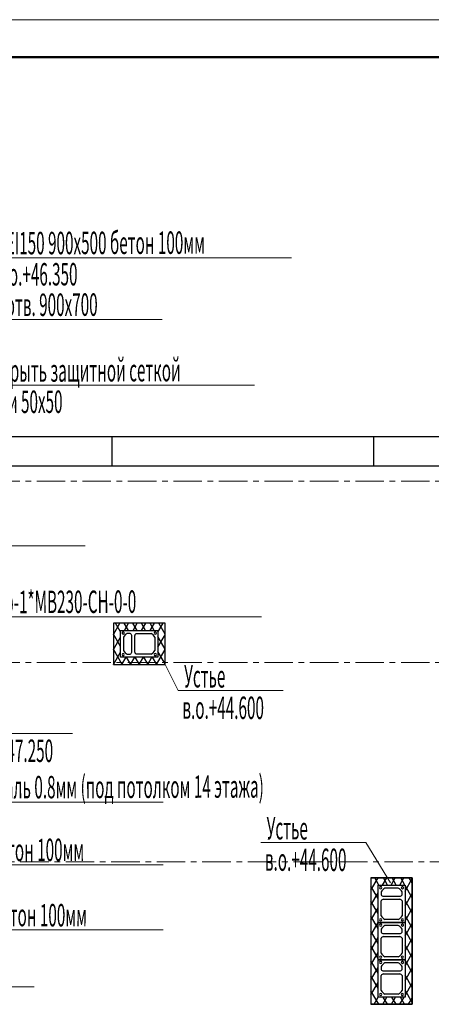
# Model space of a CAD drawing. Units: millimetres. Extents: x 1531888 to 1810433, y 1011982 to 1297278.
# Drawn here: x 1601272 to 1606784, y 1062863 to 1076049 of the extents above; entities that cross this region are included whole.
import ezdxf

# ---------------------------------------------------------------- set-up
doc = ezdxf.new("R2010")
doc.units = ezdxf.units.MM
doc.header["$LTSCALE"] = 0.4
doc.linetypes.add('CENTER', pattern=[50.8, 31.75, -6.35, 6.35, -6.35])
for name, color, linetype, lineweight in [('1 ОСИ', 7, 'Continuous', 9), ('Вытяжка', 92, 'Continuous', 40), ('Дымка', 172, 'Continuous', 40)]:
    doc.layers.add(name, color=color, linetype=linetype, lineweight=lineweight)
doc.layers.add('кон 1', color=8, linetype='Continuous')
doc.styles.add('стиль1', font='mipgost.shx', dxfattribs={"oblique": 15})

msp = doc.modelspace()

# ---------------------------------------------------------------- linework, layer by layer
at = {"lineweight": 15}
msp.add_line((1615887.6, 1076048.9), (1573887.6, 1076048.9), dxfattribs=at)
at = {"lineweight": 50}
msp.add_line((1615387.6, 1075548.9), (1575887.6, 1075548.9), dxfattribs=at)
at = {"layer": '1 ОСИ', "color": 4, "linetype": 'CENTER', "lineweight": 0, "ltscale": 30}
for p, q in [((1614074.7, 1069870.9), (1597909.5, 1069870.9)), ((1614074.7, 1067440.6), (1597909.5, 1067440.6)), ((1576895.3, 1064770.7), (1612181, 1064770.7))]:
    msp.add_line(p, q, dxfattribs=at)
at = {"layer": 'Вытяжка', "color": 5, "lineweight": 13, "ltscale": 200}
for points in [[(1603218.2, 1067414.4), (1603395.1, 1067063.4), (1604801.4, 1067063.4)], [(1600394.7, 1066839.1), (1600571.6, 1066488.1), (1601977.9, 1066488.1)], [(1606238.8, 1064490.2), (1605906.1, 1065028.2), (1604499.9, 1065028.2)]]:
    msp.add_lwpolyline(points, dxfattribs=at)
at = {"layer": 'Дымка', "color": 5, "lineweight": 13, "ltscale": 200}
for points in [[(1595922.1, 1070771), (1599691.4, 1072859.8), (1604909.8, 1072859.8)], [(1595922.1, 1070119.2), (1599691.4, 1072034), (1603179.3, 1072034)], [(1595697.1, 1070070.9), (1599691.4, 1071152.9), (1604418.5, 1071152.9)], [(1596048.1, 1066670.9), (1598709.6, 1069000.8), (1602150.4, 1069000.8)], [(1596821.9, 1066670.9), (1598709, 1068051), (1604512.4, 1068051)], [(1597861.8, 1066201.8), (1598709, 1065570.5), (1603192.5, 1065570.5)], [(1597861.8, 1065360.7), (1598709, 1064729.5), (1603192.5, 1064729.5)], [(1595922.1, 1064870.9), (1598830.4, 1063860.5), (1603194.3, 1063860.5)], [(1595922.1, 1064690.8), (1598830.4, 1063097.3), (1601467.9, 1063097.3)]]:
    msp.add_lwpolyline(points, dxfattribs=at)
at = {"layer": 'кон 1'}
for p, q in [((1608740.1, 1070460.9), (1598362.1, 1070460.9)), ((1602511.5, 1070070.9), (1602511.5, 1070460.9)), ((1606012.3, 1070070.9), (1606012.3, 1070460.9)), ((1608690.5, 1070070.9), (1598362.1, 1070070.9)), ((1603218.2, 1067966.5), (1602526.1, 1067966.5)), ((1602526.1, 1067966.5), (1602526.1, 1067414.4)), ((1602526.1, 1067814.1), (1602614.2, 1067966.5)), ((1602622.2, 1067853), (1602556.7, 1067966.5)), ((1602727.6, 1067870.5), (1602672.1, 1067966.5)), ((1602674.2, 1067870.5), (1602729.7, 1067966.5)), ((1602843.1, 1067870.5), (1602787.6, 1067966.5)), ((1602789.7, 1067870.5), (1602845.1, 1067966.5)), ((1602958.5, 1067870.5), (1602903.1, 1067966.5)), ((1602905.1, 1067870.5), (1602960.6, 1067966.5)), ((1603074, 1067870.5), (1603018.5, 1067966.5)), ((1603020.6, 1067870.5), (1603076.1, 1067966.5)), ((1603122.2, 1067846.4), (1603191.5, 1067966.5)), ((1603218.2, 1067820.6), (1603134, 1067966.5)), ((1603218.2, 1067510.5), (1603218.2, 1067966.5)), ((1602622.2, 1067510.5), (1602622.2, 1067870.5)), ((1602622.2, 1067870.5), (1603122.2, 1067870.5)), ((1602622.2, 1067510.5), (1602622.2, 1067870.5)), ((1602622.2, 1067870.5), (1603122.2, 1067870.5)), ((1602752.2, 1067830.5), (1602713.2, 1067830.5)), ((1602832.2, 1067830.5), (1603031.2, 1067830.5)), ((1603122.2, 1067870.5), (1603122.2, 1067510.5)), ((1603122.2, 1067870.5), (1603122.2, 1067510.5)), ((1602622.2, 1067653), (1602526.1, 1067819.4)), ((1602526.1, 1067614.1), (1602622.2, 1067780.4)), ((1602662.2, 1067779), (1602662.2, 1067602)), ((1602772.2, 1067580.5), (1602772.2, 1067800.5)), ((1602812.2, 1067580.5), (1602812.2, 1067800.5)), ((1603082.2, 1067779), (1603082.2, 1067602)), ((1603122.2, 1067646.4), (1603218.2, 1067812.8)), ((1603218.2, 1067620.6), (1603122.2, 1067787)), ((1602644.5, 1067414.4), (1602526.1, 1067619.4)), ((1602526.4, 1067414.4), (1602622.2, 1067580.4)), ((1603103.7, 1067414.4), (1603218.2, 1067612.8)), ((1603218.2, 1067420.6), (1603122.2, 1067587)), ((1603122.2, 1067510.5), (1602622.2, 1067510.5)), ((1603122.2, 1067510.5), (1602622.2, 1067510.5)), ((1602641.8, 1067414.4), (1602697.3, 1067510.5)), ((1602760, 1067414.4), (1602704.5, 1067510.5)), ((1602713.2, 1067550.5), (1602752.2, 1067550.5)), ((1602757.3, 1067414.4), (1602812.8, 1067510.5)), ((1602875.4, 1067414.4), (1602820, 1067510.5)), ((1603031.2, 1067550.5), (1602832.2, 1067550.5)), ((1602872.8, 1067414.4), (1602928.2, 1067510.5)), ((1602990.9, 1067414.4), (1602935.4, 1067510.5)), ((1602988.2, 1067414.4), (1603043.7, 1067510.5)), ((1603106.4, 1067414.4), (1603050.9, 1067510.5)), ((1603218.2, 1067414.4), (1603218.2, 1067510.5)), ((1602529, 1067414.4), (1602526.1, 1067419.4)), ((1602526.1, 1067414.4), (1603218.2, 1067414.4)), ((1606528.2, 1064554.7), (1605976.1, 1064554.7)), ((1605976.1, 1064554.7), (1606528.2, 1064554.7)), ((1605976.1, 1064554.7), (1605976.1, 1062862.6)), ((1605976.1, 1064554.7), (1605976.1, 1062862.6)), ((1606528.2, 1064554.7), (1605976.1, 1064554.7)), ((1605976.1, 1064389.6), (1606071.5, 1064554.7)), ((1606083, 1064458.7), (1606027.6, 1064554.7)), ((1606131.5, 1064458.7), (1606186.9, 1064554.7)), ((1606198.5, 1064458.7), (1606143.1, 1064554.7)), ((1606247, 1064458.7), (1606302.4, 1064554.7)), ((1606314, 1064458.7), (1606258.5, 1064554.7)), ((1606362.4, 1064458.7), (1606417.9, 1064554.7)), ((1606429.4, 1064458.7), (1606374, 1064554.7)), ((1606432.2, 1064379.5), (1606528.2, 1064545.9)), ((1606528.2, 1064487.6), (1606489.5, 1064554.7)), ((1606528.2, 1064554.7), (1606528.2, 1062862.6)), ((1606528.2, 1062862.6), (1606528.2, 1064554.7)), ((1606072.2, 1064277.5), (1605976.1, 1064443.8)), ((1606072.2, 1063958.7), (1606072.2, 1064458.7)), ((1606072.2, 1064458.7), (1606432.2, 1064458.7)), ((1606072.2, 1062958.7), (1606072.2, 1064458.7)), ((1606072.2, 1064458.7), (1606432.2, 1064458.7)), ((1606340.7, 1064418.7), (1606163.7, 1064418.7)), ((1606432.2, 1064458.7), (1606432.2, 1063958.7)), ((1606432.2, 1064458.7), (1606432.2, 1062958.7)), ((1606528.2, 1064287.6), (1606432.2, 1064453.9)), ((1605976.1, 1064189.6), (1606072.2, 1064356)), ((1606112.2, 1064367.6), (1606112.2, 1064328.7)), ((1606142.2, 1064308.7), (1606362.2, 1064308.7)), ((1606142.2, 1064268.7), (1606362.2, 1064268.7)), ((1606392.2, 1064328.7), (1606392.2, 1064367.6)), ((1606432.2, 1064179.5), (1606528.2, 1064345.9)), ((1606072.2, 1064077.5), (1605976.1, 1064243.8)), ((1605976.1, 1063989.6), (1606072.2, 1064156)), ((1606112.2, 1064049.7), (1606112.2, 1064248.7)), ((1606392.2, 1064248.7), (1606392.2, 1064049.7)), ((1606528.2, 1064087.6), (1606432.2, 1064253.9)), ((1606432.2, 1063979.5), (1606528.2, 1064145.9)), ((1606072.2, 1063877.5), (1605976.1, 1064043.8)), ((1606528.2, 1063887.6), (1606432.2, 1064053.9)), ((1605976.1, 1063789.6), (1606072.2, 1063956)), ((1606432.2, 1063958.7), (1606072.2, 1063958.7)), ((1606072.2, 1063458.7), (1606072.2, 1063958.7)), ((1606072.2, 1063958.7), (1606432.2, 1063958.7)), ((1606340.7, 1063998.7), (1606163.7, 1063998.7)), ((1606340.7, 1063918.7), (1606163.7, 1063918.7)), ((1606432.2, 1063958.7), (1606432.2, 1063458.7)), ((1606432.2, 1063779.5), (1606528.2, 1063945.9)), ((1606072.2, 1063677.5), (1605976.1, 1063843.8)), ((1605976.1, 1063589.6), (1606072.2, 1063756)), ((1606112.2, 1063867.6), (1606112.2, 1063828.7)), ((1606112.2, 1063549.7), (1606112.2, 1063748.7)), ((1606142.2, 1063808.7), (1606362.2, 1063808.7)), ((1606142.2, 1063768.7), (1606362.2, 1063768.7)), ((1606392.2, 1063828.7), (1606392.2, 1063867.6)), ((1606392.2, 1063748.7), (1606392.2, 1063549.7)), ((1606528.2, 1063687.6), (1606432.2, 1063853.9)), ((1606432.2, 1063579.5), (1606528.2, 1063745.9)), ((1606072.2, 1063477.5), (1605976.1, 1063643.8)), ((1606528.2, 1063487.6), (1606432.2, 1063653.9)), ((1605976.1, 1063389.6), (1606072.2, 1063556)), ((1606340.7, 1063498.7), (1606163.7, 1063498.7)), ((1606432.2, 1063379.5), (1606528.2, 1063545.9)), ((1606072.2, 1063277.5), (1605976.1, 1063443.8)), ((1605976.1, 1063189.6), (1606072.2, 1063356)), ((1606072.2, 1062958.7), (1606072.2, 1063458.7)), ((1606072.2, 1063458.7), (1606432.2, 1063458.7)), ((1606432.2, 1063458.7), (1606072.2, 1063458.7)), ((1606112.2, 1063367.6), (1606112.2, 1063328.7)), ((1606340.7, 1063418.7), (1606163.7, 1063418.7)), ((1606392.2, 1063328.7), (1606392.2, 1063367.6)), ((1606432.2, 1063458.7), (1606432.2, 1062958.7)), ((1606528.2, 1063287.6), (1606432.2, 1063453.9)), ((1606432.2, 1063179.5), (1606528.2, 1063345.9)), ((1606072.2, 1063077.5), (1605976.1, 1063243.8)), ((1606112.2, 1063049.7), (1606112.2, 1063248.7)), ((1606142.2, 1063308.7), (1606362.2, 1063308.7)), ((1606142.2, 1063268.7), (1606362.2, 1063268.7)), ((1606392.2, 1063248.7), (1606392.2, 1063049.7)), ((1606528.2, 1063087.6), (1606432.2, 1063253.9)), ((1605976.1, 1062989.6), (1606072.2, 1063156)), ((1606432.2, 1062979.5), (1606528.2, 1063145.9)), ((1606080.8, 1062862.6), (1605976.1, 1063043.8)), ((1606018.3, 1062862.6), (1606073.8, 1062958.7)), ((1606432.2, 1062958.7), (1606072.2, 1062958.7)), ((1606432.2, 1062958.7), (1606072.2, 1062958.7)), ((1606133.8, 1062862.6), (1606189.2, 1062958.7)), ((1606196.2, 1062862.6), (1606140.8, 1062958.7)), ((1606340.7, 1062998.7), (1606163.7, 1062998.7)), ((1606249.2, 1062862.6), (1606304.7, 1062958.7)), ((1606311.7, 1062862.6), (1606256.2, 1062958.7)), ((1606364.7, 1062862.6), (1606420.2, 1062958.7)), ((1606427.2, 1062862.6), (1606371.7, 1062958.7)), ((1606528.2, 1062887.6), (1606432.2, 1063053.9)), ((1606528.2, 1062862.6), (1605976.1, 1062862.6)), ((1605976.1, 1062862.6), (1606528.2, 1062862.6)), ((1606480.2, 1062862.6), (1606528.2, 1062945.9))]:
    msp.add_line(p, q, dxfattribs=at)
for centre, radius, start, end in [((1602657.2, 1067835.5), 15, 119.00633, 1.44637), ((1602657.2, 1067835.5), 15, 1.44637, 119.00633), ((1602759.2, 1067733.9), 107, 115.46088, 155.08066), ((1602719.2, 1067786.8), 54.7, 14.4633, 52.91683), ((1602865.2, 1067786.8), 54.7, 127.08317, 165.5367), ((1602985.2, 1067733.9), 107, 24.91934, 64.53912), ((1603087.2, 1067835.5), 15, 93.83064, 273.83064), ((1603087.2, 1067835.5), 15, 273.83064, 93.83064), ((1602759.2, 1067647.1), 107, 204.91934, 244.53912), ((1602719.2, 1067594.2), 54.7, 307.08317, 345.5367), ((1602865.2, 1067594.2), 54.7, 194.4633, 232.91683), ((1602985.2, 1067647.1), 107, 295.46088, 335.08066), ((1602657.2, 1067545.5), 15, 0, 180), ((1602657.2, 1067545.5), 15, 180, 0), ((1603087.2, 1067545.5), 15, 0, 180), ((1603087.2, 1067545.5), 15, 180, 0), ((1606107.2, 1064423.7), 15, 90, 270), ((1606107.2, 1064423.7), 15, 270, 90), ((1606208.8, 1064321.6), 107, 114.91934, 154.53912), ((1606295.6, 1064321.6), 107, 25.46088, 65.08066), ((1606397.2, 1064423.7), 15, 29.00633, 271.44637), ((1606397.2, 1064423.7), 15, 271.44637, 29.00633), ((1606155.9, 1064361.7), 54.7, 217.08317, 255.5367), ((1606155.9, 1064215.7), 54.7, 104.4633, 142.91683), ((1606348.5, 1064361.7), 54.7, 284.4633, 322.91683), ((1606348.5, 1064215.7), 54.7, 37.08317, 75.5367), ((1606107.2, 1063993.7), 15, 90, 270), ((1606107.2, 1063993.7), 15, 270, 90), ((1606208.8, 1064095.7), 107, 205.46088, 245.08066), ((1606295.6, 1064095.7), 107, 294.91934, 334.53912), ((1606397.2, 1063993.7), 15, 3.83064, 183.83064), ((1606107.2, 1063923.7), 15, 90, 270), ((1606107.2, 1063923.7), 15, 270, 90), ((1606208.8, 1063821.6), 107, 114.91934, 154.53912), ((1606295.6, 1063821.6), 107, 25.46088, 65.08066), ((1606397.2, 1063993.7), 15, 183.83064, 3.83064), ((1606397.2, 1063923.7), 15, 29.00633, 271.44637), ((1606397.2, 1063923.7), 15, 271.44637, 29.00633), ((1606155.9, 1063861.7), 54.7, 217.08317, 255.5367), ((1606155.9, 1063715.7), 54.7, 104.4633, 142.91683), ((1606348.5, 1063861.7), 54.7, 284.4633, 322.91683), ((1606348.5, 1063715.7), 54.7, 37.08317, 75.5367), ((1606107.2, 1063493.7), 15, 90, 270), ((1606107.2, 1063493.7), 15, 270, 90), ((1606208.8, 1063595.7), 107, 205.46088, 245.08066), ((1606295.6, 1063595.7), 107, 294.91934, 334.53912), ((1606397.2, 1063493.7), 15, 3.83064, 183.83064), ((1606397.2, 1063493.7), 15, 183.83064, 3.83064), ((1606107.2, 1063423.7), 15, 90, 270), ((1606107.2, 1063423.7), 15, 270, 90), ((1606208.8, 1063321.6), 107, 114.91934, 154.53912), ((1606295.6, 1063321.6), 107, 25.46088, 65.08066), ((1606397.2, 1063423.7), 15, 29.00633, 271.44637), ((1606397.2, 1063423.7), 15, 271.44637, 29.00633), ((1606155.9, 1063361.7), 54.7, 217.08317, 255.5367), ((1606155.9, 1063215.7), 54.7, 104.4633, 142.91683), ((1606348.5, 1063361.7), 54.7, 284.4633, 322.91683), ((1606348.5, 1063215.7), 54.7, 37.08317, 75.5367), ((1606107.2, 1062993.7), 15, 90, 270), ((1606107.2, 1062993.7), 15, 270, 90), ((1606208.8, 1063095.7), 107, 205.46088, 245.08066), ((1606295.6, 1063095.7), 107, 294.91934, 334.53912), ((1606397.2, 1062993.7), 15, 3.83064, 183.83064), ((1606397.2, 1062993.7), 15, 183.83064, 3.83064)]:
    msp.add_arc(centre, radius, start, end, dxfattribs=at)

# ---------------------------------------------------------------- texts
at = {"layer": 'Вытяжка', "color": 5, "lineweight": 13, "ltscale": 200, "style": 'стиль1', "oblique": 10, "width": 0.5}
for s, p in [('Устье', (1603473.1, 1067106.3)), ('в.о.+44.600', (1603450.3, 1066686.2)), ('в.о.+47.250', (1600626.8, 1066110.8)), ('Устье', (1604577.8, 1065071.1)), ('в.о.+44.600', (1604555.1, 1064650.9))]:
    msp.add_text(s, height=300, rotation=359.812, dxfattribs=at).set_placement(p)
at = {"layer": 'Дымка', "color": 5, "lineweight": 13, "ltscale": 200, "style": 'стиль1', "oblique": 10, "width": 0.5}
for s, rotation, p in [('от ПД2,ПД2.1 EI150 900х500 бетон 100мм', 0.188, (1599723.2, 1072901)), ('н.о.+42.800, в.о.+46.350', 0.188, (1599747, 1072483)), ('от ПД2,ПД2.1 отв. 900х700', 0.188, (1599723.2, 1072075.2)), ('отверстие закрыть защитной сеткой', 0.188, (1599723.2, 1071194)), ('размер ячейки 50х50', 0.188, (1599747, 1070776)), ('КПУ2-Н-З-Н-900х500-2*ф-1*МВ230-СН-0-0', 0.188, (1598740.7, 1068092.2)), ('от ПД1 EI150 900х500 сталь 0.8мм (под потолком 14 этажа)', 0.188, (1598740.7, 1065611.7)), ('от ПД1 EI150 900х500 бетон 100мм', 0.188, (1598740.7, 1064770.7)), ('к ВД1 EI150 1000х600 бетон 100мм', 359.812, (1598791.1, 1063916))]:
    msp.add_text(s, height=300, rotation=rotation, dxfattribs=at).set_placement(p)

doc.saveas('drawing.dxf')
